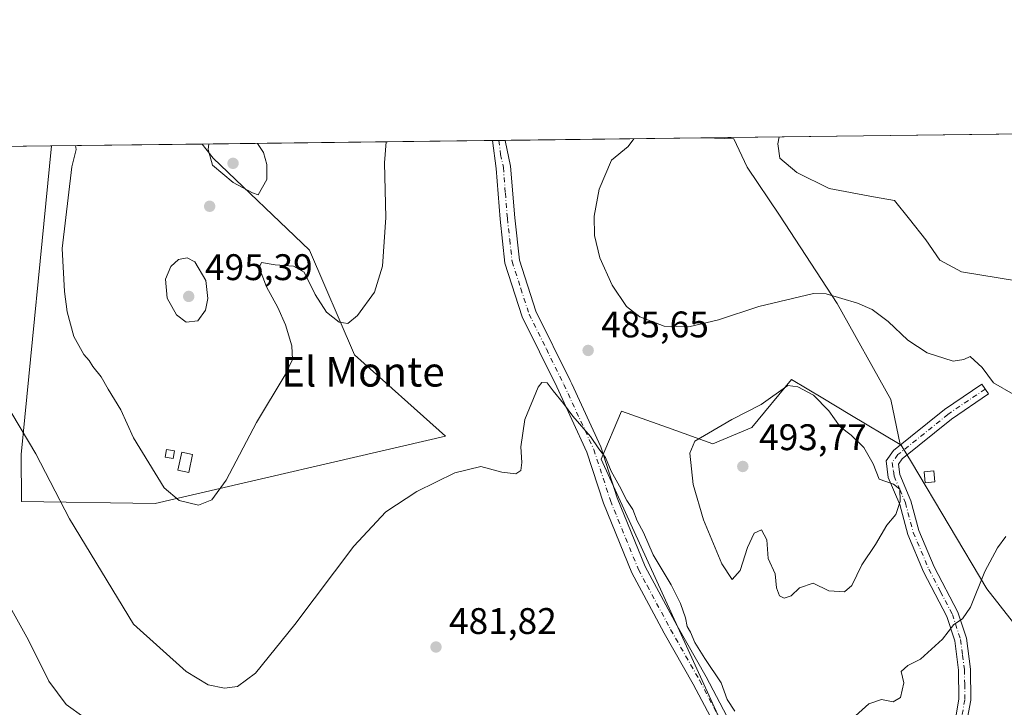
# Model space of a CAD drawing. Units: metres. Extents: x 583710 to 587170, y 4717370 to 4719726.
# Drawn here: x 584345 to 584612, y 4719540 to 4719726 of the extents above; entities that cross this region are included whole.
import ezdxf
from ezdxf.enums import TextEntityAlignment as Align

# ---------------------------------------------------------------- set-up
doc = ezdxf.new("R2010")
doc.units = ezdxf.units.M
doc.header["$MEASUREMENT"] = 0
doc.linetypes.add('DGN Style 4', pattern=[2.6384748266838614, 1.318413404963828, -0.6592067024819142, 0.001648016756204785, -0.6592067024819142])
for name, color, linetype, lineweight in [('Arbolado forestal CxS', 92, 'Continuous', 0), ('Camino Cxs', 7, 'Continuous', 0), ('Camino eje', 30, 'DGN Style 4', 13), ('Comarca CxS', 21, 'Continuous', 0), ('Comunidad Autónoma CxS', 142, 'Continuous', 0), ('Cultivos herbáceos CxS', 92, 'Continuous', 0), ('Cultivos leñosos CxS', 92, 'Continuous', 0), ('Curva de nivel normal', 30, 'Continuous', 0), ('Edificación Cxs', 1, 'Continuous', 13), ('Edificación ligera Cxs', 1, 'Continuous', 0), ('Municipio CxS', 4, 'Continuous', 0), ('Pista no pavimentada Cxs', 111, 'Continuous', 0), ('Pista no pavimentada eje', 91, 'DGN Style 4', 0), ('Prado CxS', 92, 'Continuous', 0), ('Provincia CxS', 1, 'Continuous', 0), ('Punto de cota en terreno', 7, 'Continuous', 0), ('Rótulo de punto de cota en terreno', 7, 'Continuous', 0), ('Texto cartográfico', 7, 'Continuous', 0)]:
    doc.layers.add(name, color=color, linetype=linetype, lineweight=lineweight)
doc.styles.add('Style-Arial', font='txt')

# ---------------------------------------------------------------- blocks, each defined once
blk = doc.blocks.new('*U7')
at = {"layer": 'Cultivos leñosos CxS', "color": 92, "linetype": 'Continuous', "lineweight": 0}
blk.add_polyline3d([(584460.5380999995, 4719613.224300001, 485.9464000000008), (584381.9275000002, 4719594.9417, 489.2535999999964), (584345.6958999997, 4719595.4987, 483.209600000002), (584345.6268999996, 4719608.269500001, 484.3322000000044), (584353.8812999995, 4719691.705399999, 489.4728999999934), (584394.6321999999, 4719692.2071, 494.1236999999965), (584397.6013000002, 4719688.422300001, 494.7654000000039), (584423.7361000003, 4719663.5021, 491.7143999999971), (584435.8545000004, 4719635.201500001, 488.3778000000021)], close=True, dxfattribs=at)
blk = doc.blocks.new('*U12')
at = {"layer": 'Cultivos herbáceos CxS', "color": 92, "linetype": 'Continuous', "lineweight": 0}
blk.add_polyline3d([(584286.0351999998, 4719690.869999999, 487.5384999999952), (584353.8812999995, 4719691.705399999, 489.4728999999934), (584345.6268999996, 4719608.269500001, 484.3322000000044), (584345.6958999997, 4719595.4987, 483.209600000002), (584381.9275000002, 4719594.9417, 489.2535999999964), (584460.5380999995, 4719613.224300001, 485.9464000000008), (584435.8545000004, 4719635.201500001, 488.3778000000021), (584423.7361000003, 4719663.5021, 491.7143999999971), (584397.6013000002, 4719688.422300001, 494.7654000000039), (584394.6321999999, 4719692.2071, 494.1236999999965), (584530.7353999997, 4719693.882900001, 482.8917999999976), (584538.5491000004, 4719693.611500001, 481.9244000000036), (584542.1425000001, 4719685.973300001, 481.859500000006), (584550.9675000003, 4719672.994100001, 482.2216000000044), (584566.5434999998, 4719649.1099, 485.2455000000046), (584581.0805000003, 4719623.1503, 488.0201999999991), (584583.6268999996, 4719610.926100001, 488.5960999999952), (584569.9484000001, 4719619.0975, 489.3027000000002), (584562.6788999997, 4719623.440099999, 489.6532000000007), (584554.2144999999, 4719628.4967, 488.5500000000029), (584543.4203000005, 4719615.553900001, 490.684699999998), (584532.8438999997, 4719611.147100001, 490.521900000007), (584520.5767000001, 4719615.5283, 487.2712999999931), (584508.1657999996, 4719619.961100001, 485.7508999999991), (584502.6227000002, 4719606.9353, 484.9700000000012), (584540.8513000002, 4719523.3509, 483.1760999999969)], dxfattribs=at)
blk = doc.blocks.new('5PATER')
at = {"layer": 'Prado CxS', "linetype": 'Continuous', "lineweight": 0}
h = blk.add_hatch(color=51, dxfattribs=at)
edge = h.paths.add_edge_path()
edge.add_ellipse((0, 0), major_axis=(-0.1095731443231308, -0.1110710700762829), ratio=0.9994222409660322, start_angle=0, end_angle=360)

msp = doc.modelspace()

# ---------------------------------------------------------------- linework, layer by layer
at = {"layer": 'Arbolado forestal CxS', "color": 92, "linetype": 'Continuous', "lineweight": 0}
for points in [[(584652.4631000003, 4719473.4487, 473.5764999999956), (584570.4933000002, 4719506.268100001, 481.7256000000052), (584561.5783000002, 4719510.286900001, 482.2188000000024), (584554.4329000004, 4719513.508300001, 482.6895999999979), (584540.8513000002, 4719523.3509, 483.1760999999969), (584502.6227000002, 4719606.9353, 484.9700000000012), (584508.1657999996, 4719619.961100001, 485.7508999999991), (584520.5767000001, 4719615.5283, 487.2712999999931), (584532.8438999997, 4719611.147100001, 490.521900000007), (584543.4203000005, 4719615.553900001, 490.684699999998), (584554.2144999999, 4719628.4967, 488.5500000000029), (584562.6788999997, 4719623.440099999, 489.6532000000007), (584569.9484000001, 4719619.0975, 489.3027000000002), (584583.6268999996, 4719610.926100001, 488.5960999999952), (584583.8721000003, 4719610.7797, 488.5581999999995), (584584.1511000004, 4719610.3123, 488.5372000000062), (584586.6518999999, 4719606.1205, 488.5132000000012), (584607.0462999997, 4719571.943499999, 485.1300000000047), (584633.9247000003, 4719537.641899999, 480.8978999999963)], [(584583.6268999996, 4719610.926100001, 488.5960999999952), (584569.9484000001, 4719619.0975, 489.3027000000002), (584562.6788999997, 4719623.440099999, 489.6532000000007), (584554.2144999999, 4719628.4967, 488.5500000000029), (584543.4203000005, 4719615.553900001, 490.684699999998), (584532.8438999997, 4719611.147100001, 490.521900000007), (584520.5767000001, 4719615.5283, 487.2712999999931), (584508.1657999996, 4719619.961100001, 485.7508999999991), (584502.6227000002, 4719606.9353, 484.9700000000012), (584540.8513000002, 4719523.3509, 483.1760999999969)], [(584583.6268999996, 4719610.926100001, 488.5960999999952), (584583.8721000003, 4719610.7797, 488.5581999999995), (584584.1511000004, 4719610.3123, 488.5372000000062), (584586.6518999999, 4719606.1205, 488.5132000000012), (584607.0462999997, 4719571.943499999, 485.1300000000047), (584633.9247000003, 4719537.641899999, 480.8978999999963), (584643.6936999997, 4719531.104699999, 480.4839000000065)]]:
    msp.add_polyline3d(points, dxfattribs=at)
at = {"layer": 'Camino Cxs', "color": 7, "linetype": 'Continuous', "lineweight": 0}
msp.add_polyline3d([(584598.4501, 4719536.190099999, 482.8218000000052), (584599.5100999996, 4719542.030099999, 482.9897000000056), (584599.4200999998, 4719549.9301, 484.3583999999974), (584598.3901000004, 4719557.8101, 484.8028999999952), (584596.2500999998, 4719564.370100001, 485.6751999999979), (584589.9001000002, 4719576.520099999, 487.6438999999955), (584585.6501000002, 4719586.620100001, 489.3819999999978), (584583.4901000002, 4719594.6801, 490.3181999999942), (584580.3901000004, 4719601.970100001, 490.3153000000021), (584579.7801000001, 4719606.4801, 490.1049999999959), (584581.8101000004, 4719609.3201, 489.716499999995), (584595.6001000004, 4719620.390100001, 486.5589999999939), (584605.6700999998, 4719627.270099999, 485.835699999996), (584607.4801000003, 4719624.630100001, 488.2501000000047), (584597.5000999998, 4719617.8101, 486.6883999999991), (584584.1601, 4719607.100099999, 489.6543999999994), (584583.1201, 4719605.6501, 489.7516999999935), (584583.5100999996, 4719602.8301, 490.5138000000007), (584586.5201000003, 4719595.720100001, 490.6662000000069), (584588.6801000005, 4719587.6601, 489.4091000000044), (584592.8000999996, 4719577.880100001, 487.6021000000038), (584599.2001, 4719565.620100001, 485.5337), (584601.5201000003, 4719558.520099999, 484.8224000000046), (584602.6201, 4719550.1601, 483.7158999999957), (584602.7100999998, 4719541.7601, 482.6251000000047), (584601.5000999998, 4719535.0701, 482.1328000000067)], dxfattribs=at)
msp.add_polyline3d([(584598.4501, 4719536.190099999, 482.8218000000052), (584599.5100999996, 4719542.030099999, 482.9897000000056), (584599.4200999998, 4719549.9301, 484.3583999999974), (584598.3901000004, 4719557.8101, 484.8028999999952), (584596.2500999998, 4719564.370100001, 485.6751999999979), (584589.9001000002, 4719576.520099999, 487.6438999999955), (584585.6501000002, 4719586.620100001, 489.3819999999978), (584583.4901000002, 4719594.6801, 490.3181999999942), (584580.3901000004, 4719601.970100001, 490.3153000000021), (584579.7801000001, 4719606.4801, 490.1049999999959), (584581.8101000004, 4719609.3201, 489.716499999995), (584595.6001000004, 4719620.390100001, 486.5589999999939), (584605.6700999998, 4719627.270099999, 485.835699999996), (584607.4801000003, 4719624.630100001, 488.2501000000047), (584597.5000999998, 4719617.8101, 486.6883999999991), (584584.1601, 4719607.100099999, 489.6543999999994), (584583.1201, 4719605.6501, 489.7516999999935), (584583.5100999996, 4719602.8301, 490.5138000000007), (584586.5201000003, 4719595.720100001, 490.6662000000069), (584588.6801000005, 4719587.6601, 489.4091000000044), (584592.8000999996, 4719577.880100001, 487.6021000000038), (584599.2001, 4719565.620100001, 485.5337), (584601.5201000003, 4719558.520099999, 484.8224000000046), (584602.6201, 4719550.1601, 483.7158999999957), (584602.7100999998, 4719541.7601, 482.6251000000047), (584601.5000999998, 4719535.0701, 482.1328000000067)], dxfattribs=at)
at = {"layer": 'Camino eje', "color": 30, "linetype": 'DGN Style 4', "lineweight": 13}
msp.add_polyline3d([(584606.5751, 4719625.950099999, 486.8757000000041), (584596.5500999996, 4719619.100099999, 486.6285999999964), (584582.9851000002, 4719608.210100001, 489.4587000000029), (584581.4501, 4719606.065099999, 489.7477000000072), (584581.7550999997, 4719603.8101, 489.9651000000013), (584581.9501, 4719602.4001, 490.1122999999934), (584583.5000999998, 4719598.755100001, 490.4866999999941), (584585.0050999997, 4719595.200099999, 490.4544000000024), (584587.1651, 4719587.140100001, 489.2287000000069), (584589.2901, 4719582.090100001, 488.5595999999932), (584591.3501000004, 4719577.200099999, 487.5944000000018), (584594.5251000002, 4719571.1251, 486.530700000003), (584597.7251000004, 4719564.995100001, 485.4760999999999), (584599.9550999999, 4719558.165100001, 484.8178999999946), (584600.5050999997, 4719553.985099999, 484.5342999999993), (584601.0201000003, 4719550.045100001, 484.023199999996), (584601.0651000004, 4719546.095100001, 483.4590999999928), (584601.1101000002, 4719541.895099999, 482.8043999999937), (584599.9751000004, 4719535.630100001, 482.4663), (584595.9501, 4719528.740499999, 481.6800999999978)], dxfattribs=at)
at = {"layer": 'Comarca CxS', "color": 21, "linetype": 'Continuous', "lineweight": 0, "flags": 128}
msp.add_lwpolyline([(585347.6439668573, 4717390.305309304), (583738.1100006319, 4717370.479982797), (583710.21000063, 4719683.779982769), (584074.6397831038, 4719688.267120059), (587126.9900006572, 4719725.849982771), (587156.0300006565, 4717412.579982796)], close=True, dxfattribs=at)
at = {"layer": 'Comunidad Autónoma CxS', "color": 142, "linetype": 'Continuous', "lineweight": 0, "flags": 128}
msp.add_lwpolyline([(585347.6439668573, 4717390.305309304), (583738.1100006319, 4717370.479982797), (583710.21000063, 4719683.779982769), (584074.6397831038, 4719688.267120059), (587126.9900006572, 4719725.849982771), (587156.0300006565, 4717412.579982796)], close=True, dxfattribs=at)
at = {"layer": 'Cultivos herbáceos CxS', "color": 92, "linetype": 'Continuous', "lineweight": 0, "extrusion": (0.1079809050777821, 0.001329617783828569, 0.9941520790377758), "elevation": 69873.61465132651, "flags": 128}
msp.add_lwpolyline([(4712139.074884054, -638733.3648787851), (4712139.074884053, -638787.7416677107)], dxfattribs=at)
at = {"layer": 'Cultivos herbáceos CxS', "color": 92, "linetype": 'Continuous', "lineweight": 0, "extrusion": (-0.02849573002717457, -0.0003508310481344864, 0.9995938526660687), "elevation": -17818.13072496225, "flags": 128}
msp.add_lwpolyline([(-4712140.197056931, 642097.8075672004), (-4712140.197056931, 642165.6862777468)], dxfattribs=at)
at = {"layer": 'Cultivos herbáceos CxS', "color": 92, "linetype": 'Continuous', "lineweight": 0, "extrusion": (0.06814164249019283, 0.0008390277003557778, 0.9976753041903246), "elevation": 44274.53760536133, "flags": 128}
msp.add_lwpolyline([(4712139.369120559, -640932.2828894885), (4712139.369120559, -641011.0393298254)], dxfattribs=at)
at = {"layer": 'Cultivos herbáceos CxS', "color": 92, "linetype": 'Continuous', "lineweight": 0, "extrusion": (-0.002010495744149108, -2.460275817509475e-05, 0.9999979786487407), "elevation": -802.4426379458044, "flags": 128}
msp.add_lwpolyline([(584473.0008945169, 4719693.156186103), (584474.7414980361, 4719693.177486104)], dxfattribs=at)
at = {"layer": 'Cultivos herbáceos CxS', "color": 92, "linetype": 'Continuous', "lineweight": 0, "extrusion": (-0.002125496779237298, -2.625577658690272e-05, 0.9999977407844859), "elevation": -877.4597170497356, "flags": 128}
msp.add_lwpolyline([(584474.6587048372, 4719693.174388412), (584476.3992087693, 4719693.195888411)], dxfattribs=at)
at = {"layer": 'Cultivos herbáceos CxS', "color": 92, "linetype": 'Continuous', "lineweight": 0}
for points in [[(584530.7329000002, 4719693.882999999, 482.8920000000071), (584538.5491000004, 4719693.611500001, 481.9244000000036), (584542.1425000001, 4719685.973300001, 481.859500000006), (584550.9675000003, 4719672.994100001, 482.2216000000044), (584566.5434999998, 4719649.1099, 485.2455000000046), (584581.0805000003, 4719623.1503, 488.0201999999991), (584583.6268999996, 4719610.926100001, 488.5960999999952)], [(584353.8812999995, 4719691.705499999, 489.4728999999934), (584345.6268999996, 4719608.269500001, 484.3322000000044), (584345.6958999997, 4719595.4987, 483.209600000002), (584381.9275000002, 4719594.9417, 489.2535999999964), (584460.5380999995, 4719613.224300001, 485.9464000000008), (584435.8545000004, 4719635.201500001, 488.3778000000021), (584423.7361000003, 4719663.5021, 491.7143999999971), (584397.6013000002, 4719688.422300001, 494.7654000000039), (584394.6321, 4719692.2072, 494.1236999999965)], [(584583.6268999996, 4719610.926100001, 488.5960999999952), (584569.9484000001, 4719619.0975, 489.3027000000002), (584562.6788999997, 4719623.440099999, 489.6532000000007), (584554.2144999999, 4719628.4967, 488.5500000000029), (584543.4203000005, 4719615.553900001, 490.684699999998), (584532.8438999997, 4719611.147100001, 490.521900000007), (584520.5767000001, 4719615.5283, 487.2712999999931), (584508.1657999996, 4719619.961100001, 485.7508999999991), (584502.6227000002, 4719606.9353, 484.9700000000012), (584540.8513000002, 4719523.3509, 483.1760999999969)]]:
    msp.add_polyline3d(points, dxfattribs=at)
at = {"layer": 'Cultivos leñosos CxS', "color": 92, "linetype": 'Continuous', "lineweight": 0, "extrusion": (0.08707970823674108, 0.001072134946748936, 0.9962007703972429), "elevation": 56441.97181832449, "flags": 128}
msp.add_lwpolyline([(4712139.937662832, -640108.0171960867), (4712139.937662832, -640194.2994161419)], dxfattribs=at)
at = {"layer": 'Cultivos leñosos CxS', "color": 92, "linetype": 'Continuous', "lineweight": 0, "extrusion": (-0.1133743820313799, -0.001396073828785249, 0.9935513577449671), "elevation": -72353.48177401815, "flags": 128}
msp.add_lwpolyline([(-4712138.827267948, 638335.4426662044), (-4712138.827267948, 638376.4611692819)], dxfattribs=at)
at = {"layer": 'Cultivos leñosos CxS', "color": 92, "linetype": 'Continuous', "lineweight": 0}
for points in [[(584530.7329000002, 4719693.882999999, 482.8920000000071), (584538.5491000004, 4719693.611500001, 481.9244000000036), (584542.1425000001, 4719685.973300001, 481.859500000006), (584550.9675000003, 4719672.994100001, 482.2216000000044), (584566.5434999998, 4719649.1099, 485.2455000000046), (584581.0805000003, 4719623.1503, 488.0201999999991), (584583.6268999996, 4719610.926100001, 488.5960999999952)], [(584353.8812999995, 4719691.705499999, 489.4728999999934), (584345.6268999996, 4719608.269500001, 484.3322000000044), (584345.6958999997, 4719595.4987, 483.209600000002), (584381.9275000002, 4719594.9417, 489.2535999999964), (584460.5380999995, 4719613.224300001, 485.9464000000008), (584435.8545000004, 4719635.201500001, 488.3778000000021), (584423.7361000003, 4719663.5021, 491.7143999999971), (584397.6013000002, 4719688.422300001, 494.7654000000039), (584394.6321, 4719692.2072, 494.1236999999965)], [(584583.6268999996, 4719610.926100001, 488.5960999999952), (584583.8721000003, 4719610.7797, 488.5581999999995), (584584.1511000004, 4719610.3123, 488.5372000000062), (584586.6518999999, 4719606.1205, 488.5132000000012), (584607.0462999997, 4719571.943499999, 485.1300000000047), (584633.9247000003, 4719537.641899999, 480.8978999999963), (584643.6936999997, 4719531.104699999, 480.4839000000065)]]:
    msp.add_polyline3d(points, dxfattribs=at)
msp.add_polyline3d([(584643.6936999997, 4719531.104699999, 480.4839000000065), (584633.9247000003, 4719537.641899999, 480.8978999999963), (584607.0462999997, 4719571.943499999, 485.1300000000047), (584586.6518999999, 4719606.1205, 488.5132000000012), (584584.1511000004, 4719610.3123, 488.5372000000062), (584583.8721000003, 4719610.7797, 488.5581999999995), (584583.6268999996, 4719610.926100001, 488.5960999999952), (584581.0805000003, 4719623.1503, 488.0201999999991), (584566.5434999998, 4719649.1099, 485.2455000000046), (584550.9675000003, 4719672.994100001, 482.2216000000044), (584542.1425000001, 4719685.973300001, 481.859500000006), (584538.5491000004, 4719693.611500001, 481.9244000000036), (584530.7353999997, 4719693.882900001, 482.8917999999976), (584616.6832999997, 4719694.941199999, 475.3776999999973), (584642.1303000003, 4719645.8431, 481.2407999999996), (584620.1070999998, 4719630.701300001, 483.8073000000004), (584616.1085000001, 4719609.7105, 485.7317999999942), (584623.2971000001, 4719602.519900001, 484.1156999999948), (584627.9765, 4719597.8391, 483.2468999999983), (584685.4952999996, 4719545.797499999, 478.5543000000035), (584659.931, 4719533.9277, 479.7863999999972)], close=True, dxfattribs=at)
at = {"layer": 'Curva de nivel normal', "color": 30, "linetype": 'Continuous', "lineweight": 0, "flags": 128}
for points, elevation in [([(584511.4924999997, 4719693.6461), (584509.9400000004, 4719691.520099999), (584505.4199999999, 4719687.870100001), (584502.0999999996, 4719679.9901), (584500.75, 4719672.700099999), (584500.8499999996, 4719667.4901), (584502.3300000001, 4719661.420100001), (584505.6299999999, 4719654.0601), (584509.54, 4719648.300100001), (584513.1600000003, 4719645.5001), (584519.75, 4719642.9901), (584526.3799999999, 4719642.800100001), (584534.3799999999, 4719644.630100001), (584545.3799999999, 4719648.270099999), (584560.0999999996, 4719651.780099999), (584563.5599999996, 4719651.720100001), (584572.0899999999, 4719649.190099999), (584575.9900000002, 4719647.460100001), (584580.3700000001, 4719644.220100001), (584585.7199999997, 4719639.1601), (584590.9100000003, 4719635.7601), (584597.9800000004, 4719633.520099999), (584600.8600000005, 4719633.940099999), (584602.5599999996, 4719634.770099999), (584605.79, 4719631.7401), (584608.8899999997, 4719627.5801), (584614.2000000002, 4719624.600099999)], 485), ([(584550.8400999998, 4719694.1306), (584550.4500000002, 4719692.2601), (584551.0499999998, 4719688.4301), (584555.6600000003, 4719684.520099999), (584564.3399999999, 4719680.1801), (584576.3799999999, 4719677.940099999), (584582.0499999998, 4719676.970100001), (584586.1699999999, 4719671.940099999), (584590.5899999999, 4719666.290100001), (584594.3799999999, 4719660.7601), (584600.2000000002, 4719657.620100001), (584615.1100000005, 4719655.2401)], 480), ([(584360.3756999997, 4719691.785399999), (584360.5099999999, 4719690.770099999), (584359.3300000001, 4719686.0701), (584356.7300000004, 4719663.970100001), (584357.3700000001, 4719652.360099999), (584358.0599999996, 4719646.860099999), (584359.9100000003, 4719640.170100001), (584362.5800000001, 4719635.3301), (584364.0099999999, 4719633.690099999), (584365.04, 4719632.050100001), (584367.2699999996, 4719629.280099999), (584369.2300000004, 4719625.9101), (584372.6500000004, 4719620.340100001), (584376.04, 4719612.7401), (584384.3600000005, 4719599.1801), (584388.3899999997, 4719595.7501), (584393.6200000001, 4719594.530099999), (584397.2999999998, 4719595.940099999), (584401.1699999999, 4719601.3201), (584409.3399999999, 4719616.890100001), (584417.1399999997, 4719629.7501), (584419.1100000005, 4719633.960100001), (584418.9500000002, 4719637.600099999), (584417.2300000004, 4719643.300100001), (584415.1399999997, 4719648.040100001), (584412.0700000003, 4719653.600099999), (584410.0800000001, 4719658.8301), (584410.6600000003, 4719660.170100001), (584414.3899999997, 4719659.540100001), (584419.3899999997, 4719659.220100001), (584422.2599999999, 4719657.520099999), (584425.2000000002, 4719651.520099999), (584428.2599999999, 4719646.770099999), (584431.7300000004, 4719643.9901), (584434.0599999996, 4719643.6501), (584436.7300000004, 4719645.8201), (584441.2800000003, 4719652.120100001), (584443.4900000002, 4719659.1801), (584444.3200000003, 4719672.360099999), (584444.0099999999, 4719687.120100001), (584444.4392999997, 4719692.820499999)], 490), ([(584396.4814999999, 4719692.230000001), (584396.2999999998, 4719690.7301), (584397.4299999997, 4719686.540100001), (584403.0700000003, 4719681.850099999), (584408.2999999998, 4719678.9901), (584409.8399999999, 4719678.440099999), (584412.1100000005, 4719682.670100001), (584412.1799999997, 4719686.720100001), (584411.2100000001, 4719689.9001), (584409.6500000004, 4719692.340100001), (584409.5586000001, 4719692.391000001)], 495), ([(584390.54, 4719661.4001), (584388.2300000004, 4719661.0101), (584386.1200000001, 4719659.0601), (584384.7599999999, 4719655.700099999), (584385.1600000003, 4719650.520099999), (584387.6600000003, 4719646.020099999), (584390.2999999998, 4719644.040100001), (584393.4500000002, 4719644.360099999), (584395.5, 4719647.2501), (584396.1900000004, 4719650.4101), (584395.5899999999, 4719655.290100001), (584392.6600000003, 4719660.350099999), (584390.54, 4719661.4001)], 495), ([(584538.8600000005, 4719538.850099999), (584536.7800000003, 4719541.950099999), (584535.1100000005, 4719546.4301), (584530.6799999997, 4719553.0601), (584528, 4719557.370100001), (584526.7999999998, 4719560.1801), (584525.9299999997, 4719561.690099999), (584525.5, 4719564.0801), (584524.1699999999, 4719567.9301), (584521.5700000003, 4719572.940099999), (584516.7400000002, 4719581.120100001), (584514.1399999997, 4719587.1801), (584512.4199999999, 4719590.2501), (584511.2000000002, 4719593.4001), (584509.6100000005, 4719595.8201), (584507.6100000005, 4719599.6801), (584505.3200000003, 4719603.7501), (584503.8600000005, 4719607.4001), (584502.0700000003, 4719609.770099999), (584499.7999999998, 4719613.110099999), (584494.9800000004, 4719618.640100001), (584492.4800000004, 4719622.030099999), (584489.6399999997, 4719625.440099999), (584488.0199999996, 4719627.640100001), (584486.6399999997, 4719627.6801), (584485.6200000001, 4719626.460100001), (584481.9699999997, 4719617.670100001), (584480.9199999999, 4719610.280099999), (584481.2000000002, 4719606.0801), (584480.9199999999, 4719603.920100001), (584479.5599999996, 4719602.9801), (584475.7300000004, 4719603.450099999), (584470.0599999996, 4719604.9901), (584463.0599999996, 4719603.2601), (584452.7300000004, 4719598.2401), (584444.3899999997, 4719592.7401), (584435.7300000004, 4719583.470100001), (584419.7300000004, 4719562.2601), (584409.0599999996, 4719549.100099999), (584404.2199999997, 4719545.4901), (584400.7199999997, 4719544.9901), (584396.2400000002, 4719545.940099999), (584390.2999999998, 4719549.5001), (584376.0599999996, 4719562.3301), (584358.7300000004, 4719590.850099999), (584349.6200000001, 4719608.440099999), (584343.1100000005, 4719619.340100001)], 485), ([(584553.1900000004, 4719626.890100001), (584545.9500000002, 4719621.7601), (584538.0499999998, 4719617.710100001), (584528.0199999996, 4719611.8201), (584526.6600000003, 4719608.5701), (584527.5999999996, 4719600.120100001), (584530.3899999997, 4719590.5801), (584535.3300000001, 4719578.6601), (584538.0899999999, 4719574.460100001), (584540.2699999996, 4719576.890100001), (584542.2999999998, 4719583.0701), (584544.0999999996, 4719586.960100001), (584546.0300000003, 4719587.860099999), (584547.5099999999, 4719585.1601), (584547.8499999996, 4719580.120100001), (584549.7400000002, 4719575.950099999), (584550.1399999997, 4719572.140100001), (584550.9400000004, 4719570.0001), (584552.2000000002, 4719569.340100001), (584554.0499999998, 4719570.0001), (584556.3799999999, 4719572.190099999), (584560.0499999998, 4719573.420100001), (584564.25, 4719571.3301), (584568.5499999998, 4719571.050100001), (584570.5099999999, 4719572.790100001), (584573.2300000004, 4719578.390100001), (584576.9500000002, 4719583.920100001), (584580, 4719589.090100001), (584582.4000000004, 4719592.050100001), (584583.5800000001, 4719595.520099999), (584583.5, 4719598.870100001), (584581.8399999999, 4719600.200099999), (584577.9299999997, 4719601.540100001), (584576.25, 4719605.700099999), (584573.8099999996, 4719610.1601), (584570.2999999998, 4719613.4301), (584567.4000000004, 4719615.7601), (584564.3200000003, 4719620.020099999), (584560.1100000005, 4719624.280099999), (584555.8600000005, 4719626.5601), (584553.1900000004, 4719626.890100001)], 490), ([(584612.1799999997, 4719586.0601), (584609.9100000003, 4719582.970100001), (584606.5599999996, 4719576.600099999), (584602.6200000001, 4719566.9101), (584600.5, 4719563.800100001), (584598.1600000003, 4719562.280099999), (584595.0899999999, 4719558.3201), (584589.1399999997, 4719552.870100001), (584585.6699999999, 4719551.1501), (584583.9000000004, 4719549.540100001), (584584.5599999996, 4719546.4801), (584583.6799999997, 4719542.4801), (584581.7400000002, 4719541.3301), (584578.5899999999, 4719541.9301), (584575.0800000001, 4719540.790100001), (584569.6699999999, 4719535.920100001)], 485), ([(584367.4000000004, 4719533.7601), (584357.8399999999, 4719540.640100001), (584353.1600000003, 4719546.9001), (584347.6299999999, 4719558.0101), (584339.8300000001, 4719571.840100001)], 480)]:
    msp.add_lwpolyline(points, dxfattribs=dict(at, elevation=elevation))
at = {"layer": 'Edificación Cxs', "color": 1, "linetype": 'Continuous', "lineweight": 13}
for points in [[(584387.1700999998, 4719609.210100001, 493.5675000000047), (584386.8201000001, 4719607.130100001, 493.3295000000071), (584384.6300999997, 4719607.5101, 492.5310000000027), (584384.9801000003, 4719609.5801, 492.7798000000039), (584387.1700999998, 4719609.210100001, 493.5675000000047)], [(584392.0701000001, 4719608.2301, 493.116200000004), (584391.0100999996, 4719603.3301, 492.5037000000011), (584388.0500999996, 4719603.970100001, 492.5568000000058), (584389.1401000004, 4719608.860099999, 493.4713999999949), (584392.0701000001, 4719608.2301, 493.116200000004)]]:
    msp.add_polyline3d(points, dxfattribs=at)
for points in [[(584387.1700999998, 4719609.210100001, 493.5675000000047), (584386.8201000001, 4719607.130100001, 493.5675000000047), (584384.6300999997, 4719607.5101, 493.5675000000047), (584384.9801000003, 4719609.5801, 493.5675000000047)], [(584392.0701000001, 4719608.2301, 493.4713999999949), (584391.0100999996, 4719603.3301, 493.4713999999949), (584388.0500999996, 4719603.970100001, 493.4713999999949), (584389.1401000004, 4719608.860099999, 493.4713999999949)]]:
    msp.add_3dface(points, dxfattribs=at)
at = {"layer": 'Edificación ligera Cxs', "color": 1, "linetype": 'Continuous', "lineweight": 0}
msp.add_polyline3d([(584592.9901000002, 4719600.800100001, 491.6291000000056), (584590.3701, 4719600.590100001, 492.0464000000065), (584590.1201, 4719603.590100001, 491.732799999998), (584592.7600999996, 4719603.8101, 491.0972000000039), (584592.9901000002, 4719600.800100001, 491.6291000000056)], dxfattribs=at)
msp.add_3dface([(584592.9901000002, 4719600.800100001, 492.0464000000065), (584590.3701, 4719600.590100001, 492.0464000000065), (584590.1201, 4719603.590100001, 492.0464000000065), (584592.7600999996, 4719603.8101, 492.0464000000065)], dxfattribs=at)
at = {"layer": 'Municipio CxS', "color": 4, "linetype": 'Continuous', "lineweight": 0, "flags": 128}
msp.add_lwpolyline([(584074.6397831038, 4719688.267120059), (587126.9900006572, 4719725.849982771)], dxfattribs=at)
at = {"layer": 'Pista no pavimentada Cxs', "color": 111, "linetype": 'Continuous', "lineweight": 0, "extrusion": (0.0509730077837717, 0.0006267113077602677, 0.9986998346402248), "elevation": 33238.40241364038, "flags": 128}
msp.add_lwpolyline([(4712150.952024928, -641592.8889978754), (4712150.952024928, -641596.3748932176)], dxfattribs=at)
at = {"layer": 'Pista no pavimentada Cxs', "color": 111, "linetype": 'Continuous', "lineweight": 0}
for points in [[(584532.9501, 4719535.880100001, 483.4995999999956), (584527.5800999999, 4719546.1501, 483.866200000004), (584519.7200999996, 4719559.950099999, 485.2642000000051), (584515.5900999998, 4719567.620100001, 485.6193999999959), (584510.9501, 4719576.2501, 485.659799999994), (584503.2701000003, 4719595.110099999, 484.5571999999956), (584498.8101000004, 4719608.880100001, 484.8451999999961), (584490.6401000004, 4719626.5701, 485.1918000000006), (584481.2901, 4719645.470100001, 485.9379999999946), (584476.6001000004, 4719660.0001, 486.5271999999969), (584475.2801000001, 4719671.920100001, 487.0120000000024), (584474.2001, 4719685.630100001, 488.7566999999981), (584473.2001, 4719693.170100001, 488.7943999999989), (584473.1995000001, 4719693.174500001, 488.7958999999974), (584476.6807000004, 4719693.217399999, 488.6181999999972), (584478.1501000002, 4719686.190099999, 488.0883999999933), (584479.2500999998, 4719672.290100001, 486.889599999995), (584480.5100999996, 4719660.840100001, 486.4363000000012), (584485.0000999998, 4719646.9801, 485.9812999999995), (584494.2401000002, 4719628.290100001, 485.3871000000072), (584494.6901000004, 4719627.3101, 485.360400000005), (584502.5301000001, 4719610.3301, 485.4265000000014), (584507.0201000003, 4719596.470100001, 484.8169999999955), (584514.5601000004, 4719577.950099999, 484.6205000000046), (584523.2100999998, 4719561.880100001, 484.4241000000038), (584531.0800999999, 4719548.0601, 484.2851999999984), (584536.6501000002, 4719537.4101, 484.2510000000038)], [(584532.9501, 4719535.880100001, 483.4995999999956), (584527.5800999999, 4719546.1501, 483.866200000004), (584519.7200999996, 4719559.950099999, 485.2642000000051), (584515.5900999998, 4719567.620100001, 485.6193999999959), (584510.9501, 4719576.2501, 485.659799999994), (584503.2701000003, 4719595.110099999, 484.5571999999956), (584498.8101000004, 4719608.880100001, 484.8451999999961), (584490.6401000004, 4719626.5701, 485.1918000000006), (584481.2901, 4719645.470100001, 485.9379999999946), (584476.6001000004, 4719660.0001, 486.5271999999969), (584475.2801000001, 4719671.920100001, 487.0120000000024), (584474.2001, 4719685.630100001, 488.7566999999981), (584473.2001, 4719693.170100001, 488.7943999999989), (584473.1995000001, 4719693.174500001, 488.7958999999974)], [(584476.6805999996, 4719693.217300001, 488.6181999999972), (584478.1501000002, 4719686.190099999, 488.0883999999933), (584479.2500999998, 4719672.290100001, 486.889599999995), (584480.5100999996, 4719660.840100001, 486.4363000000012), (584485.0000999998, 4719646.9801, 485.9812999999995), (584494.2401000002, 4719628.290100001, 485.3871000000072), (584494.6901000004, 4719627.3101, 485.360400000005), (584502.5301000001, 4719610.3301, 485.4265000000014), (584507.0201000003, 4719596.470100001, 484.8169999999955), (584514.5601000004, 4719577.950099999, 484.6205000000046), (584523.2100999998, 4719561.880100001, 484.4241000000038), (584531.0800999999, 4719548.0601, 484.2851999999984), (584536.6501000002, 4719537.4101, 484.2510000000038), (584539.5800999999, 4719527.850099999, 483.4928999999975), (584542.4700999996, 4719521.870100001, 483.100099999996), (584548.9101, 4719518.1801, 483.1328999999969), (584560.9801000003, 4719514.190099999, 482.4557999999961), (584572.8000999996, 4719512.360099999, 481.4738000000071)]]:
    msp.add_polyline3d(points, dxfattribs=at)
at = {"layer": 'Pista no pavimentada eje', "color": 91, "linetype": 'DGN Style 4', "lineweight": 0}
msp.add_polyline3d([(584474.9400000004, 4719693.195900001, 488.7090000000026), (584474.9401000004, 4719693.1951, 488.7087999999931), (584475.4401000004, 4719689.425100001, 488.3337999999931), (584476.1750999996, 4719685.9101, 488.3856999999989), (584476.7251000004, 4719678.960100001, 488.0396999999939), (584477.2651000004, 4719672.1051, 487.067200000005), (584477.8951000003, 4719666.380100001, 486.789300000004), (584478.5551000005, 4719660.420100001, 486.5270000000019), (584480.9001000002, 4719653.155099999, 486.2308000000049), (584483.1451000003, 4719646.225099999, 485.9928000000073), (584487.8201000001, 4719636.7751, 485.602899999998), (584492.5525000002, 4719627.1851, 485.3133999999991), (584500.6700999998, 4719609.6051, 485.107600000003), (584505.1451000003, 4719595.790100001, 484.6809999999969), (584512.7550999997, 4719577.100099999, 484.4668999999994), (584515.0751, 4719572.7851, 484.8102999999974), (584521.4650999998, 4719560.915100001, 484.4992000000057), (584529.3300999999, 4719547.1051, 483.9671999999992), (584534.8000999996, 4719536.645099999, 483.8266000000004), (584535.2059000004, 4719534.831300001, 483.6992000000028), (584535.3344999999, 4719530.8409, 483.3356000000058), (584535.9250999996, 4719527.9451, 483.1252999999998), (584535.9781, 4719521.702099999, 483.1543999999994)], dxfattribs=at)
at = {"layer": 'Provincia CxS', "color": 1, "linetype": 'Continuous', "lineweight": 0, "flags": 128}
msp.add_lwpolyline([(585347.6439668573, 4717390.305309304), (583738.1100006319, 4717370.479982797), (583710.21000063, 4719683.779982769), (584074.6397831038, 4719688.267120059), (587126.9900006572, 4719725.849982771), (587156.0300006565, 4717412.579982796)], close=True, dxfattribs=at)

# ---------------------------------------------------------------- block references
at = {"layer": 'Cultivos herbáceos CxS', "color": 92, "linetype": 'Continuous', "lineweight": 0}
msp.add_blockref('*U12', (0, 0), dxfattribs=at)
at = {"layer": 'Cultivos leñosos CxS', "color": 92, "linetype": 'Continuous', "lineweight": 0}
msp.add_blockref('*U7', (0, 0), dxfattribs=at)
at = {"layer": 'Punto de cota en terreno', "color": 7, "linetype": 'Continuous', "lineweight": 0, "xscale": 10, "yscale": 10, "zscale": 10}
for p in [(584403, 4719687, 495.6900000000023), (584396.6699999999, 4719675.380000001, 491.9900000000052), (584391, 4719651, 495.3899999999995), (584499.1299999999, 4719636.390000001, 485.6499999999942), (584541, 4719605, 493.7700000000041), (584457.9500000002, 4719556.16, 481.820000000007)]:
    msp.add_blockref('5PATER', p, dxfattribs=at)

# ---------------------------------------------------------------- texts
at = {"layer": 'Rótulo de punto de cota en terreno', "color": 7, "linetype": 'Continuous', "lineweight": 0, "style": 'Style-Arial'}
for s, p in [('495,39', (584395.4096999997, 4719655.409700001)), ('485,65', (584502.6578000002, 4719639.9178)), ('493,77', (584545.4096999997, 4719609.409700001)), ('481,82', (584461.4778000005, 4719559.687799999))]:
    msp.add_text(s, height=7.000000000000002, dxfattribs=at).set_placement(p)
at = {"layer": 'Texto cartográfico', "color": 7, "linetype": 'Continuous', "lineweight": 0, "style": 'Style-Arial'}
msp.add_text('El Monte', height=8, dxfattribs=at).set_placement((584438.1562804882, 4719630.610149999), align=Align.MIDDLE_CENTER)

doc.saveas('drawing.dxf')
